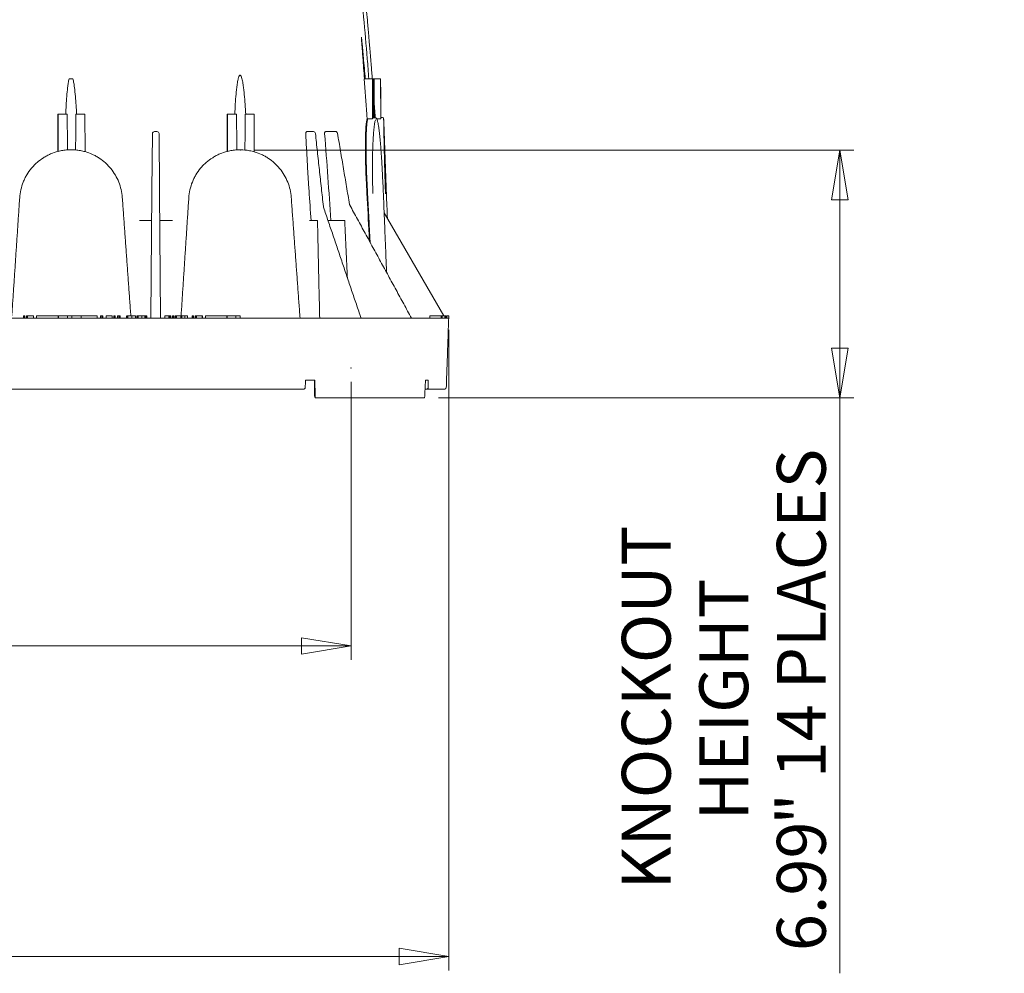
# Model space of a CAD drawing. Units: inches. Extents: x 0.2 to 15.6, y 0.7 to 10.9.
# Drawn here: x 5.2 to 8, y 0.9 to 3.5 of the extents above; entities that cross this region are included whole.
import ezdxf

# ---------------------------------------------------------------- set-up
doc = ezdxf.new("R2010")
doc.units = ezdxf.units.IN
doc.header["$MEASUREMENT"] = 0
doc.header["$PDSIZE"] = -1
doc.styles.add('SLDTEXTSTYLE0', font='TXT', dxfattribs={"width": 0.75})
doc.dimstyles.new('SLDDIMSTYLE0', dxfattribs={"dimtxt": 0.137795, "dimasz": 0.14, "dimexe": 0, "dimexo": 0.0625, "dimgap": 0.034449, "dimtad": 1, "dimtoh": 1, "dimlfac": 10, "dimrnd": 1e-09, "dimzin": 12, "dimdsep": 46, "dimtxsty": 'SLDTEXTSTYLE0', "dimblk1": 'CLOSED', "dimblk2": 'CLOSED', "dimsah": 1, "dimcen": 0.09, "dimadec": 0, "dimazin": 0, "dimtfac": 1, "dimtofl": 0, "dimtmove": 0, "dimatfit": 3, "dimldrblk": 'CLOSED', "dimfxl": 1, "dimtolj": 1, "dimtzin": 12, "dimarcsym": 0})

# ---------------------------------------------------------------- blocks, each defined once
blk = doc.blocks.new('_CLOSED')
at = {"color": 0, "linetype": 'ByBlock', "lineweight": -2}
for p, q in [((-1, 0.166667), (0, 0)), ((-1, 0.166667), (-1, -0.166667)), ((0, 0), (-1, -0.166667)), ((0, 0), (-1, 0))]:
    blk.add_line(p, q, dxfattribs=at)
blk = doc.blocks.new('*D2')
at = {"color": 7, "linetype": 'Continuous', "lineweight": 0}
for p, q in [((5.8672, 3.1708), (7.5571, 3.1708)), ((7.5177, 3.1708), (7.5177, 2.4723)), ((6.3868, 2.4723), (7.5571, 2.4723)), ((7.5177, 2.4723), (7.5177, 0.8501))]:
    blk.add_line(p, q, dxfattribs=at)
at = {"color": 7, "linetype": 'Continuous', "lineweight": 0, "xscale": 0.14, "yscale": 0.14}
for p, rotation in [((7.5177, 3.1708, 0.0004), 90), ((7.5177, 2.4723, 0.0004), 270)]:
    blk.add_blockref('_CLOSED', p, dxfattribs=dict(at, rotation=rotation))
at = {"color": 7, "linetype": 'Continuous', "lineweight": 0, "attachment_point": 1, "rotation": 90, "style": 'SLDTEXTSTYLE0'}
for s, insert, char_height in [('" 14 PLACES', (7.3401, 1.2689), 0.137795), ('KNOCKOUT ', (6.9031, 1.0863), 0.1378), ('HEIGHT ', (7.1216, 1.2816), 0.1378), ('6.99', (7.3401, 0.9126), 0.1378)]:
    blk.add_mtext(s, dxfattribs=dict(at, insert=insert, char_height=char_height))
blk = doc.blocks.new('*D3')
at = {"color": 7, "linetype": 'Continuous', "lineweight": 0}
for p, q in [((2.6337, 2.5173), (2.6337, 1.7335)), ((6.1402, 2.5173), (6.1402, 1.7335)), ((6.1402, 1.7729), (2.6337, 1.7729))]:
    blk.add_line(p, q, dxfattribs=at)
at = {"color": 7, "linetype": 'Continuous', "lineweight": 0, "xscale": 0.14, "yscale": 0.14, "rotation": 180}
blk.add_blockref('_CLOSED', (2.6337, 1.7729, 0.0004), dxfattribs=at)
at = {"color": 7, "linetype": 'Continuous', "lineweight": 0, "xscale": 0.14, "yscale": 0.14}
blk.add_blockref('_CLOSED', (6.1402, 1.7729, 0.0004), dxfattribs=at)
at = {"color": 7, "linetype": 'Continuous', "lineweight": 0, "attachment_point": 1, "style": 'SLDTEXTSTYLE0'}
for s, insert, char_height in [('BOTTOM OPENING', (3.5137, 2.169), 0.137795), ('35.07', (4.0613, 1.9505), 0.1378), ('"', (4.5194, 1.9505), 0.1378)]:
    blk.add_mtext(s, dxfattribs=dict(at, insert=insert, char_height=char_height))
blk = doc.blocks.new('*D4')
at = {"color": 7, "linetype": 'Continuous', "lineweight": 0}
for p, q in [((2.3782, 2.6639), (2.3782, 0.8581)), ((6.4153, 2.6639), (6.4153, 0.8581)), ((2.3782, 0.8974), (6.4153, 0.8974))]:
    blk.add_line(p, q, dxfattribs=at)
at = {"color": 7, "linetype": 'Continuous', "lineweight": 0, "xscale": 0.14, "yscale": 0.14, "rotation": 180}
blk.add_blockref('_CLOSED', (2.3782, 0.8974, 0.0004), dxfattribs=at)
at = {"color": 7, "linetype": 'Continuous', "lineweight": 0, "xscale": 0.14, "yscale": 0.14}
blk.add_blockref('_CLOSED', (6.4153, 0.8974, 0.0004), dxfattribs=at)
at = {"color": 7, "linetype": 'Continuous', "lineweight": 0, "attachment_point": 1, "style": 'SLDTEXTSTYLE0'}
for s, insert, char_height in [('MAXIMUM BOTTOM ', (3.457, 1.5121), 0.137795), ('DIMENSION', (3.836, 1.2936), 0.1378), ('"', (4.5259, 1.0751), 0.1378), ('40.37', (4.0678, 1.0751), 0.1378)]:
    blk.add_mtext(s, dxfattribs=dict(at, insert=insert, char_height=char_height))

msp = doc.modelspace()

# ---------------------------------------------------------------- linework, layer by layer
at = {"color": 7, "linetype": 'Continuous', "lineweight": 15}
for p, q in [((6.1766, 3.3723), (6.2001, 3.3723)), ((6.2001, 3.3723), (6.2006, 3.2587)), ((6.2001, 3.3723), (6.2017, 3.3723)), ((6.2017, 3.3723), (6.2033, 3.3723)), ((6.2033, 3.3723), (6.2049, 3.3723)), ((6.2049, 3.3723), (6.2054, 3.262)), ((6.2049, 3.3723), (6.2235, 3.3723)), ((6.2235, 3.3723), (6.224, 3.2594)), ((5.3138, 3.2723), (5.315, 3.2723)), ((5.3146, 3.1674), (5.315, 3.2723)), ((5.315, 3.2723), (5.34, 3.2723)), ((5.3649, 3.2723), (5.3899, 3.2723)), ((5.3904, 3.1666), (5.3899, 3.2723)), ((5.7905, 3.2723), (5.7922, 3.2723)), ((5.7918, 3.1674), (5.7922, 3.2723)), ((5.7922, 3.2723), (5.8172, 3.2723)), ((5.8421, 3.2723), (5.867, 3.2723)), ((5.8675, 3.1661), (5.867, 3.2723)), ((6.1873, 3.2588), (6.1853, 3.2588)), ((6.2006, 3.2587), (6.1873, 3.2588)), ((6.224, 3.2623), (6.224, 3.2594)), ((5.5865, 3.2233), (5.593, 3.2233)), ((6.0169, 3.2233), (6.0284, 3.2233)), ((6.0284, 3.2233), (6.0338, 3.2233)), ((6.0693, 3.2233), (6.0939, 3.2233)), ((6.0939, 3.2233), (6.0961, 3.2233)), ((5.5791, 3.0569), (5.5805, 3.2173)), ((5.599, 3.2173), (5.6004, 3.0569)), ((5.3138, 3.1673), (5.3137, 3.1672)), ((5.7907, 3.1672), (5.7905, 3.1671)), ((5.5759, 2.6973), (5.579, 3.053)), ((5.5791, 3.0569), (5.579, 3.053)), ((5.6004, 3.053), (5.6004, 3.0569)), ((5.6004, 3.053), (5.6035, 2.6973)), ((5.5783, 2.9723), (5.5553, 2.9723)), ((5.624, 2.9723), (5.6011, 2.9723)), ((6.0455, 2.9723), (6.0293, 2.9723)), ((6.1223, 2.9723), (6.0752, 2.9723)), ((6.2334, 2.9942), (6.4014, 2.7033)), ((4.904, 2.6973), (5.3156, 2.6973)), ((5.2169, 2.7033), (5.2169, 2.6973)), ((5.2178, 2.7033), (5.2169, 2.7033)), ((5.2178, 2.7033), (5.2178, 2.6973)), ((5.2203, 2.7033), (5.2178, 2.7033)), ((5.2203, 2.7033), (5.2203, 2.6973)), ((5.225, 2.7033), (5.225, 2.6973)), ((5.2258, 2.7033), (5.225, 2.7033)), ((5.2258, 2.7033), (5.2258, 2.6973)), ((5.2284, 2.7033), (5.2258, 2.7033)), ((5.2284, 2.7033), (5.2284, 2.6973)), ((5.2448, 2.7033), (5.2284, 2.7033)), ((5.2448, 2.7033), (5.2448, 2.6973)), ((5.2454, 2.7033), (5.2448, 2.7033)), ((5.2454, 2.7033), (5.2454, 2.6973)), ((5.2534, 2.7033), (5.2534, 2.6973)), ((5.2534, 2.7033), (5.315, 2.7033)), ((5.315, 2.7033), (5.315, 2.6973)), ((5.315, 2.7033), (5.3156, 2.7033)), ((5.3156, 2.7033), (5.3156, 2.6973)), ((5.3156, 2.7033), (5.3407, 2.7033)), ((5.3156, 2.6973), (5.3405, 2.6973)), ((5.3405, 2.6973), (5.353, 2.6973)), ((5.3407, 2.7033), (5.3528, 2.7033)), ((5.3528, 2.7033), (5.3794, 2.7033)), ((5.353, 2.6973), (5.3794, 2.6973)), ((5.3788, 2.7033), (5.4247, 2.7033)), ((5.3794, 2.7033), (5.3794, 2.6973)), ((5.3794, 2.6973), (5.791, 2.6973)), ((5.4247, 2.7033), (5.4247, 2.6973)), ((5.4339, 2.7033), (5.4339, 2.6973)), ((5.4378, 2.7033), (5.4339, 2.7033)), ((5.4378, 2.7033), (5.4378, 2.6973)), ((5.4386, 2.7033), (5.4378, 2.7033)), ((5.4386, 2.7033), (5.4386, 2.6973)), ((5.441, 2.7033), (5.4386, 2.7033)), ((5.441, 2.7033), (5.441, 2.6973)), ((5.4669, 2.7033), (5.45, 2.7033)), ((5.45, 2.7033), (5.45, 2.6973)), ((5.45, 2.7033), (5.45, 2.6973)), ((5.45, 2.7033), (5.45, 2.7033)), ((5.4669, 2.7033), (5.4669, 2.6973)), ((5.4712, 2.7033), (5.4712, 2.6973)), ((5.4734, 2.7033), (5.4734, 2.6973)), ((5.4754, 2.7033), (5.4754, 2.6973)), ((5.4815, 2.7033), (5.4815, 2.6973)), ((5.4854, 2.7033), (5.4815, 2.7033)), ((5.4854, 2.7033), (5.4854, 2.6973)), ((5.4866, 2.7033), (5.4854, 2.7033)), ((5.4866, 2.7033), (5.4866, 2.6973)), ((5.489, 2.7033), (5.4866, 2.7033)), ((5.489, 2.7033), (5.489, 2.6973)), ((5.5078, 2.7033), (5.5078, 2.6973)), ((5.5114, 2.7033), (5.5114, 2.6973)), ((5.5219, 2.7033), (5.5219, 2.6973)), ((5.5325, 2.7033), (5.5325, 2.6973)), ((5.5366, 2.7033), (5.5366, 2.6973)), ((5.539, 2.7033), (5.5366, 2.7033)), ((5.539, 2.7033), (5.539, 2.6973)), ((5.5405, 2.7033), (5.539, 2.7033)), ((5.5405, 2.7033), (5.5405, 2.6973)), ((5.5503, 2.7033), (5.5405, 2.7033)), ((5.5503, 2.7033), (5.5503, 2.6973)), ((5.5509, 2.7033), (5.5503, 2.7033)), ((5.5509, 2.7033), (5.5509, 2.6973)), ((5.5588, 2.7033), (5.5509, 2.7033)), ((5.5588, 2.7033), (5.5588, 2.6973)), ((5.5622, 2.7033), (5.5588, 2.7033)), ((5.5622, 2.7033), (5.5622, 2.6973)), ((5.5646, 2.7033), (5.5622, 2.7033)), ((5.5646, 2.7033), (5.5646, 2.6973)), ((5.615, 2.7033), (5.615, 2.6973)), ((5.6268, 2.7033), (5.615, 2.7033)), ((5.6268, 2.7033), (5.6268, 2.6973)), ((5.6271, 2.7033), (5.6268, 2.7033)), ((5.6271, 2.7033), (5.6271, 2.6973)), ((5.6296, 2.7033), (5.6271, 2.7033)), ((5.6296, 2.7033), (5.6296, 2.6973)), ((5.6323, 2.7033), (5.6296, 2.7033)), ((5.6323, 2.7033), (5.6323, 2.6973)), ((5.6367, 2.7033), (5.6367, 2.6973)), ((5.6388, 2.7033), (5.6388, 2.6973)), ((5.6408, 2.7033), (5.6408, 2.6973)), ((5.6444, 2.7033), (5.6444, 2.6973)), ((5.6445, 2.7033), (5.6444, 2.7033)), ((5.6445, 2.7033), (5.6445, 2.6973)), ((5.6461, 2.7033), (5.6445, 2.7033)), ((5.6461, 2.7033), (5.6461, 2.6973)), ((5.6482, 2.7033), (5.6461, 2.7033)), ((5.6482, 2.7033), (5.6482, 2.6973)), ((5.6601, 2.7033), (5.6482, 2.7033)), ((5.6601, 2.7033), (5.6601, 2.6973)), ((5.6635, 2.7033), (5.6635, 2.6973)), ((5.6714, 2.7033), (5.6714, 2.6973)), ((5.6925, 2.7033), (5.6925, 2.6973)), ((5.6938, 2.7033), (5.6925, 2.7033)), ((5.6938, 2.7033), (5.6938, 2.6973)), ((5.6963, 2.7033), (5.6938, 2.7033)), ((5.6963, 2.7033), (5.6963, 2.6973)), ((5.7006, 2.7033), (5.7006, 2.6973)), ((5.7019, 2.7033), (5.7006, 2.7033)), ((5.7019, 2.7033), (5.7019, 2.6973)), ((5.7044, 2.7033), (5.7019, 2.7033)), ((5.7044, 2.7033), (5.7044, 2.6973)), ((5.7208, 2.7033), (5.7044, 2.7033)), ((5.7208, 2.7033), (5.7208, 2.6973)), ((5.7214, 2.7033), (5.7208, 2.7033)), ((5.7214, 2.7033), (5.7214, 2.6973)), ((5.7297, 2.7033), (5.7297, 2.6973)), ((5.7297, 2.7033), (5.7902, 2.7033)), ((5.7902, 2.7033), (5.7902, 2.6973)), ((5.7902, 2.7033), (5.791, 2.7033)), ((5.791, 2.7033), (5.791, 2.6973)), ((5.791, 2.7033), (5.8157, 2.7033)), ((5.791, 2.6973), (5.8155, 2.6973)), ((5.8155, 2.6973), (5.828, 2.6973)), ((5.8157, 2.7033), (5.8278, 2.7033)), ((5.828, 2.6973), (5.9367, 2.6973)), ((6.3797, 2.6973), (5.9367, 2.6973)), ((6.3622, 2.7033), (6.3943, 2.7033)), ((6.3945, 2.6973), (6.3797, 2.6973)), ((6.3943, 2.7033), (6.3951, 2.7033)), ((6.3945, 2.6973), (6.3953, 2.6973)), ((6.3951, 2.7033), (6.3968, 2.7033)), ((6.3968, 2.6973), (6.3953, 2.6973)), ((6.3968, 2.7033), (6.3968, 2.6973)), ((6.4153, 2.6973), (6.3968, 2.6973)), ((6.4044, 2.7033), (6.4044, 2.6973)), ((6.4046, 2.7033), (6.4046, 2.6973)), ((6.4047, 2.7033), (6.4047, 2.6973)), ((6.4049, 2.7033), (6.4049, 2.6973)), ((6.4051, 2.7033), (6.4051, 2.6973)), ((6.4057, 2.7033), (6.4051, 2.7033)), ((6.4057, 2.7033), (6.4057, 2.6973)), ((6.4057, 2.7033), (6.4057, 2.6973)), ((6.4057, 2.7033), (6.4057, 2.7033)), ((6.4076, 2.7033), (6.4057, 2.7033)), ((6.4076, 2.7033), (6.4076, 2.6973)), ((6.4077, 2.7033), (6.4076, 2.7033)), ((6.4077, 2.7033), (6.4077, 2.6973)), ((6.4088, 2.7033), (6.4088, 2.6973)), ((6.409, 2.7033), (6.409, 2.6973)), ((6.4096, 2.7033), (6.4096, 2.6973)), ((6.4102, 2.7033), (6.4102, 2.6973)), ((6.4104, 2.7033), (6.4104, 2.6973)), ((6.4104, 2.7033), (6.4104, 2.6973)), ((6.4109, 2.7033), (6.4153, 2.7033)), ((6.4153, 2.7033), (6.4153, 2.6973)), ((6.4153, 2.6973), (6.4153, 2.6973)), ((6.4153, 2.6973), (6.4153, 2.6973)), ((6.0376, 2.5223), (6.0118, 2.5223)), ((6.3579, 2.5223), (6.3498, 2.5223)), ((5.9358, 2.4973), (2.8576, 2.4973)), ((6.007, 2.4973), (5.9358, 2.4973)), ((6.3474, 2.4723), (6.0394, 2.4723)), ((6.3542, 2.4973), (6.3486, 2.4973)), ((6.3689, 2.4973), (6.3542, 2.4973)), ((6.4045, 2.4973), (6.3689, 2.4973))]:
    msp.add_line(p, q, dxfattribs=at)
at = {"color": 7, "linetype": 'Continuous', "lineweight": 15, "flags": 128}
msp.add_lwpolyline([(6.2235, 3.3723), (6.2235, 3.3723)], dxfattribs=at)
at = {"color": 7, "linetype": 'Continuous', "lineweight": 15}
for centre, radius, start, end in [((6.229, 3.2595), 0.003, 0.8181, 90.6459), ((5.5865, 3.2173), 0.006, 90, 179.5), ((5.593, 3.2173), 0.006, 0.5, 90), ((6.0338, 3.2173), 0.006, 6.1802, 90), ((6.0961, 3.2173), 0.006, 9.5744, 90), ((6.4045, 2.5013), 0.004, 270, 358)]:
    msp.add_arc(centre, radius, start, end, dxfattribs=at)
msp.add_ellipse((6.2041, 3.0272), major_axis=(-0.001, 0.2349), ratio=0.064375, start_param=0.055, end_param=0.169788, dxfattribs=at)
for points, knots in [([(6.1903, 3.3723), (6.1888, 3.3909), (6.1811, 3.4881), (6.1644, 3.6638), (6.1359, 3.9452), (6.113, 4.1479), (6.099, 4.2723)], [0, 0, 0, 0, 0.061945, 0.323542, 0.585164, 1, 1, 1, 1]), ([(6.1902, 3.4894), (6.1891, 3.5029), (6.1861, 3.5375), (6.181, 3.5951), (6.1747, 3.664), (6.1678, 3.7359), (6.1606, 3.8105), (6.1528, 3.8875), (6.1444, 3.969), (6.1353, 4.0549), (6.1261, 4.1398), (6.12, 4.1961), (6.1172, 4.2223)], [0, 0, 0, 0, 0.054994, 0.141694, 0.235601, 0.336723, 0.435763, 0.540882, 0.652082, 0.769362, 0.892718, 1, 1, 1, 1]), ([(6.178, 3.3723), (6.1772, 3.3822), (6.1764, 3.3922), (6.1749, 3.4122), (6.1741, 3.4222), (6.173, 3.4371), (6.1726, 3.4421), (6.1718, 3.452), (6.1715, 3.457), (6.1709, 3.4644), (6.1707, 3.4668), (6.1704, 3.4718), (6.1702, 3.4742), (6.1699, 3.4779), (6.1699, 3.4791), (6.1697, 3.4815), (6.1696, 3.4827), (6.1695, 3.4845), (6.1695, 3.485), (6.1694, 3.4862), (6.1694, 3.4867), (6.1693, 3.4878), (6.1693, 3.4883), (6.1693, 3.489), (6.1693, 3.4892), (6.1693, 3.4894), (6.1693, 3.4895), (6.1694, 3.4894), (6.1694, 3.4892), (6.1695, 3.4889), (6.1695, 3.4887), (6.1696, 3.4879), (6.1697, 3.4874), (6.1699, 3.4857), (6.17, 3.4846), (6.1703, 3.4822), (6.1704, 3.481), (6.1706, 3.4786), (6.1707, 3.4774), (6.1711, 3.4738), (6.1713, 3.4713), (6.1718, 3.4664), (6.172, 3.464), (6.1727, 3.4566), (6.1732, 3.4517), (6.1741, 3.4418), (6.1745, 3.4368), (6.1758, 3.4219), (6.1767, 3.412), (6.1784, 3.3921), (6.1792, 3.3822), (6.1801, 3.3723)], [0, 0, 0, 0, 0.125, 0.125, 0.25, 0.25, 0.3125, 0.3125, 0.375, 0.375, 0.40625, 0.40625, 0.4375, 0.4375, 0.453125, 0.453125, 0.46875, 0.46875, 0.476563, 0.476563, 0.484375, 0.484375, 0.492188, 0.492188, 0.496094, 0.496094, 0.5, 0.5, 0.503906, 0.503906, 0.507813, 0.507813, 0.515625, 0.515625, 0.53125, 0.53125, 0.546875, 0.546875, 0.5625, 0.5625, 0.59375, 0.59375, 0.625, 0.625, 0.6875, 0.6875, 0.75, 0.75, 0.875, 0.875, 1, 1, 1, 1]), ([(6.1902, 3.4894), (6.1902, 3.4894), (6.1902, 3.4895), (6.1903, 3.4892), (6.1903, 3.4886), (6.1904, 3.4875), (6.1906, 3.4856), (6.1908, 3.4827), (6.1913, 3.4765), (6.1921, 3.4673), (6.1934, 3.4519), (6.195, 3.4326), (6.1968, 3.411), (6.1985, 3.3908), (6.1995, 3.3785), (6.2, 3.3723)], [0, 0, 0, 0, 0.002628, 0.0078, 0.014377, 0.027382, 0.040881, 0.06709, 0.106062, 0.203115, 0.300576, 0.494794, 0.689238, 0.844606, 1, 1, 1, 1]), ([(5.3359, 3.2723), (5.3363, 3.2806), (5.3367, 3.289), (5.3377, 3.3057), (5.3383, 3.3141), (5.3396, 3.3308), (5.3404, 3.3392), (5.3419, 3.3516), (5.3425, 3.3558), (5.3435, 3.362), (5.3438, 3.3641), (5.3446, 3.3682), (5.3451, 3.3702), (5.3456, 3.3723)], [0, 0, 0, 0, 0.25, 0.25, 0.5, 0.5, 0.75, 0.75, 0.875, 0.875, 0.9375, 0.9375, 1, 1, 1, 1]), ([(5.3666, 3.2723), (5.3662, 3.2806), (5.3657, 3.289), (5.3646, 3.3057), (5.364, 3.314), (5.3625, 3.3307), (5.3617, 3.3391), (5.3601, 3.3515), (5.3595, 3.3557), (5.3584, 3.3619), (5.358, 3.364), (5.3572, 3.3681), (5.3568, 3.3702), (5.3562, 3.3723)], [0, 0, 0, 0, 0.25, 0.25, 0.5, 0.5, 0.75, 0.75, 0.875, 0.875, 0.9375, 0.9375, 1, 1, 1, 1]), ([(5.8125, 3.2723), (5.8129, 3.2817), (5.8134, 3.2911), (5.8145, 3.31), (5.8152, 3.3194), (5.8164, 3.3335), (5.8169, 3.3382), (5.8179, 3.3476), (5.8185, 3.3523), (5.8195, 3.3593), (5.8199, 3.3616), (5.8207, 3.3662), (5.8211, 3.3685), (5.822, 3.372), (5.8222, 3.3731), (5.8229, 3.3754), (5.8232, 3.3765), (5.8239, 3.3782), (5.8241, 3.3787), (5.8246, 3.3798), (5.8249, 3.3803), (5.8254, 3.381), (5.8256, 3.3813), (5.826, 3.3817), (5.8262, 3.3819), (5.8267, 3.3822), (5.827, 3.3823), (5.8276, 3.3823), (5.8279, 3.3822), (5.8286, 3.3817), (5.829, 3.3812), (5.8297, 3.3803), (5.83, 3.3797), (5.8307, 3.3782), (5.8312, 3.3771), (5.8323, 3.3738), (5.8328, 3.3715), (5.8339, 3.367), (5.8343, 3.3647), (5.8352, 3.3601), (5.8355, 3.3578), (5.8366, 3.3509), (5.8372, 3.3463), (5.8383, 3.3371), (5.8388, 3.3325), (5.8401, 3.3186), (5.8409, 3.3093), (5.8422, 3.2908), (5.8427, 3.2815), (5.8432, 3.2723)], [0, 0, 0, 0, 0.125, 0.125, 0.25, 0.25, 0.3125, 0.3125, 0.375, 0.375, 0.40625, 0.40625, 0.4375, 0.4375, 0.453125, 0.453125, 0.46875, 0.46875, 0.476562, 0.476562, 0.484375, 0.484375, 0.488281, 0.488281, 0.492187, 0.492187, 0.496094, 0.496094, 0.5, 0.5, 0.507812, 0.507812, 0.515625, 0.515625, 0.53125, 0.53125, 0.5625, 0.5625, 0.59375, 0.59375, 0.625, 0.625, 0.6875, 0.6875, 0.75, 0.75, 0.875, 0.875, 1, 1, 1, 1]), ([(6.2017, 3.3723), (6.2018, 3.3598), (6.2018, 3.3474), (6.2019, 3.3349), (6.202, 3.3105), (6.2021, 3.2861), (6.2023, 3.2617)], [0, 0, 0, 0, 0.00948362, 0.00948362, 0.00948362, 0.02808731, 0.02808731, 0.02808731, 0.02808731]), ([(6.2033, 3.3723), (6.2033, 3.3598), (6.2035, 3.3231), (6.2036, 3.2863), (6.2037, 3.262)], [0, 0, 0, 0, 0.338747, 1, 1, 1, 1]), ([(6.2235, 3.3723), (6.2235, 3.3598), (6.2236, 3.3474), (6.2236, 3.3349), (6.2237, 3.3107), (6.2238, 3.2865), (6.224, 3.2623)], [0, 0, 0, 0, 0.00948362, 0.00948362, 0.00948362, 0.02793795, 0.02793795, 0.02793795, 0.02793795]), ([(5.3412, 3.1717), (5.3412, 3.1717), (5.3412, 3.1717), (5.3412, 3.1717), (5.341, 3.1839), (5.3409, 3.1961), (5.3407, 3.2082), (5.3405, 3.2296), (5.3402, 3.2509), (5.34, 3.2723)], [-0.00000571, -0.00000571, -0.00000571, -0.00000571, 0, 0, 0, 0.00926181, 0.00926181, 0.00926181, 0.02553075, 0.02553075, 0.02553075, 0.02553075]), ([(5.3637, 3.1715), (5.3637, 3.1715), (5.3637, 3.1715), (5.3637, 3.1715), (5.3639, 3.1836), (5.364, 3.1958), (5.3642, 3.2079), (5.3644, 3.2294), (5.3647, 3.2508), (5.3649, 3.2723)], [-0.0000048, -0.0000048, -0.0000048, -0.0000048, 0, 0, 0, 0.00926124, 0.00926124, 0.00926124, 0.02559575, 0.02559575, 0.02559575, 0.02559575]), ([(5.8184, 3.1715), (5.8184, 3.1716), (5.8184, 3.1716), (5.8184, 3.1716), (5.8182, 3.1837), (5.8181, 3.1959), (5.8179, 3.208), (5.8177, 3.2294), (5.8174, 3.2508), (5.8172, 3.2723)], [-0.00000562, -0.00000562, -0.00000562, -0.00000562, 0, 0, 0, 0.00926141, 0.00926141, 0.00926141, 0.02557611, 0.02557611, 0.02557611, 0.02557611]), ([(5.8409, 3.1712), (5.8409, 3.1712), (5.8409, 3.1712), (5.8409, 3.1712), (5.8411, 3.1833), (5.8412, 3.1955), (5.8414, 3.2076), (5.8416, 3.2292), (5.8419, 3.2507), (5.8421, 3.2723)], [-0.0000043, -0.0000043, -0.0000043, -0.0000043, 0, 0, 0, 0.00926057, 0.00926057, 0.00926057, 0.02567358, 0.02567358, 0.02567358, 0.02567358]), ([(6.1853, 3.2588), (6.185, 3.2578), (6.1846, 3.2564), (6.184, 3.2533), (6.1837, 3.2514), (6.1828, 3.2452), (6.1823, 3.2401), (6.1818, 3.2325), (6.1817, 3.231), (6.1815, 3.2277), (6.1814, 3.226), (6.1812, 3.2207), (6.1811, 3.217), (6.1807, 3.2053), (6.1806, 3.1967), (6.1805, 3.1849), (6.1805, 3.1825), (6.1805, 3.1776), (6.1805, 3.1751), (6.1805, 3.1675), (6.1806, 3.1623), (6.1808, 3.1463), (6.181, 3.1352), (6.1815, 3.1205), (6.1816, 3.1176), (6.1818, 3.1116), (6.1819, 3.1086), (6.1822, 3.0994), (6.1825, 3.0933), (6.1833, 3.0747), (6.1839, 3.062), (6.1847, 3.0492)], [0, 0, 0, 0, 0.0625, 0.0625, 0.125, 0.125, 0.25, 0.25, 0.28125, 0.28125, 0.3125, 0.3125, 0.375, 0.375, 0.5, 0.5, 0.53125, 0.53125, 0.5625, 0.5625, 0.625, 0.625, 0.75, 0.75, 0.78125, 0.78125, 0.8125, 0.8125, 0.875, 0.875, 1, 1, 1, 1]), ([(6.1867, 3.0492), (6.1859, 3.062), (6.1853, 3.0746), (6.1842, 3.0993), (6.1838, 3.1114), (6.1833, 3.1262), (6.1832, 3.1291), (6.1831, 3.1349), (6.183, 3.1377), (6.1828, 3.1461), (6.1827, 3.1516), (6.1825, 3.1676), (6.1825, 3.1776), (6.1825, 3.1895), (6.1825, 3.1918), (6.1826, 3.1963), (6.1826, 3.1986), (6.1827, 3.2051), (6.1828, 3.2092), (6.1832, 3.2209), (6.1835, 3.2279), (6.184, 3.2355), (6.1841, 3.237), (6.1844, 3.2398), (6.1845, 3.2411), (6.1849, 3.245), (6.1851, 3.2473), (6.186, 3.2535), (6.1866, 3.2567), (6.1873, 3.2588)], [0, 0, 0, 0, 0.125, 0.125, 0.25, 0.25, 0.28125, 0.28125, 0.3125, 0.3125, 0.375, 0.375, 0.5, 0.5, 0.53125, 0.53125, 0.5625, 0.5625, 0.625, 0.625, 0.75, 0.75, 0.78125, 0.78125, 0.8125, 0.8125, 0.875, 0.875, 1, 1, 1, 1]), ([(6.209, 3.2564), (6.2087, 3.2556), (6.208, 3.2538), (6.2069, 3.2491), (6.2058, 3.2426), (6.2048, 3.2345), (6.2039, 3.225), (6.2031, 3.2141), (6.2023, 3.2019), (6.2017, 3.1883), (6.2012, 3.1738), (6.2008, 3.1583), (6.2005, 3.1416), (6.2004, 3.1242), (6.2005, 3.1062), (6.2007, 3.0877), (6.201, 3.0686), (6.2014, 3.0555), (6.2015, 3.049)], [0, 0, 0, 0, 0.048842, 0.111459, 0.175882, 0.240305, 0.302743, 0.36518, 0.42942, 0.49366, 0.556049, 0.618438, 0.682638, 0.746837, 0.809221, 0.871604, 0.935802, 1, 1, 1, 1]), ([(6.2124, 3.2589), (6.2123, 3.2592), (6.2119, 3.2601), (6.2109, 3.261), (6.2094, 3.2621), (6.2084, 3.2619), (6.2082, 3.2619)], [0, 0, 0, 0, 0.1941033, 0.5748725, 0.8882558, 1, 1, 1, 1]), ([(6.2312, 3.0471), (6.2308, 3.0572), (6.2299, 3.0776), (6.2286, 3.1035), (6.2275, 3.125), (6.2264, 3.1423), (6.2253, 3.159), (6.2242, 3.1748), (6.2231, 3.1893), (6.2219, 3.2027), (6.2206, 3.215), (6.2194, 3.2259), (6.2181, 3.2353), (6.2169, 3.2432), (6.2156, 3.2497), (6.2143, 3.2544), (6.2134, 3.257), (6.2129, 3.2576), (6.2128, 3.2576)], [0, 0, 0, 0, 0.0956697, 0.1930438, 0.2536957, 0.3143476, 0.3767662, 0.4391848, 0.4998798, 0.5605749, 0.6230356, 0.6854964, 0.7461846, 0.8068728, 0.8693227, 0.9317726, 0.9923707, 1, 1, 1, 1]), ([(6.232, 3.2594), (6.232, 3.2595), (6.232, 3.2596), (6.232, 3.2579), (6.2321, 3.2546), (6.2321, 3.2496), (6.2322, 3.243), (6.2324, 3.2349), (6.2325, 3.2254), (6.2327, 3.2145), (6.233, 3.2021), (6.2332, 3.1885), (6.2336, 3.1739), (6.2339, 3.1582), (6.2344, 3.1414), (6.2348, 3.1239), (6.2353, 3.1058), (6.2359, 3.0872), (6.2365, 3.0679), (6.237, 3.0548), (6.2372, 3.0481)], [0, 0, 0, 0, 0.030782, 0.088755, 0.144892, 0.201422, 0.25856, 0.31653, 0.372468, 0.429204, 0.486345, 0.544319, 0.600271, 0.656612, 0.714179, 0.77217, 0.828118, 0.884454, 0.942015, 1, 1, 1, 1]), ([(6.0124, 3.2173), (6.0124, 3.2179), (6.0124, 3.2185), (6.0126, 3.2196), (6.0128, 3.2201), (6.0134, 3.2216), (6.0141, 3.2224), (6.015, 3.2228)], [0, 0, 0, 0, 0.25, 0.25, 0.5, 0.5, 1, 1, 1, 1]), ([(6.0655, 3.2173), (6.0655, 3.2177), (6.0655, 3.2181), (6.0655, 3.2189), (6.0656, 3.2193), (6.0658, 3.2204), (6.0661, 3.221), (6.0666, 3.2219), (6.0669, 3.2221), (6.0673, 3.2225), (6.0675, 3.2227), (6.0682, 3.2231), (6.0688, 3.2233), (6.0693, 3.2233)], [0, 0, 0, 0, 0.125, 0.125, 0.25, 0.25, 0.5, 0.5, 0.625, 0.625, 0.75, 0.75, 1, 1, 1, 1]), ([(6.0216, 3.0571), (6.0207, 3.0704), (6.0199, 3.0837), (6.0182, 3.1104), (6.0174, 3.1238), (6.0152, 3.1638), (6.0138, 3.1906), (6.0124, 3.2173)], [0, 0, 0, 0, 0.25, 0.25, 0.5, 0.5, 1, 1, 1, 1]), ([(6.083, 2.9723), (6.0804, 3.0131), (6.0777, 3.054), (6.0719, 3.1357), (6.0688, 3.1765), (6.0655, 3.2173)], [0, 0, 0, 0, 0.5, 0.5, 1, 1, 1, 1]), ([(5.2062, 3.0367), (5.2067, 3.0444), (5.2078, 3.0518), (5.2112, 3.0665), (5.2134, 3.0737), (5.2169, 3.0825), (5.2176, 3.0843), (5.2192, 3.0878), (5.22, 3.0895), (5.2225, 3.0946), (5.2243, 3.0979), (5.2301, 3.1076), (5.2344, 3.1138), (5.2417, 3.1225), (5.2442, 3.1254), (5.2495, 3.1308), (5.2522, 3.1334), (5.2607, 3.1409), (5.2667, 3.1454), (5.2763, 3.1515), (5.2796, 3.1534), (5.2863, 3.157), (5.2897, 3.1586), (5.3001, 3.1631), (5.3072, 3.1656), (5.3145, 3.1675)], [0, 0, 0, 0, 0.125, 0.125, 0.25, 0.25, 0.28125, 0.28125, 0.3125, 0.3125, 0.375, 0.375, 0.5, 0.5, 0.5625, 0.5625, 0.625, 0.625, 0.75, 0.75, 0.8125, 0.8125, 0.875, 0.875, 1, 1, 1, 1]), ([(5.3412, 3.1717), (5.3367, 3.1714), (5.3322, 3.1709), (5.3233, 3.1695), (5.3189, 3.1686), (5.3146, 3.1674)], [0, 0, 0, 0, 0.5, 0.5, 1, 1, 1, 1]), ([(5.3904, 3.1666), (5.386, 3.1678), (5.3816, 3.1688), (5.3727, 3.1705), (5.3682, 3.1711), (5.3637, 3.1715)], [0, 0, 0, 0, 0.5, 0.5, 1, 1, 1, 1]), ([(5.3904, 3.1666), (5.3975, 3.1646), (5.4043, 3.162), (5.4144, 3.1574), (5.4177, 3.1558), (5.4226, 3.1531), (5.4242, 3.1521), (5.4274, 3.1502), (5.4289, 3.1492), (5.4366, 3.1442), (5.4424, 3.1397), (5.4506, 3.1323), (5.4533, 3.1297), (5.4584, 3.1244), (5.4608, 3.1216), (5.4679, 3.1129), (5.4721, 3.1069), (5.4795, 3.0942), (5.4827, 3.0876), (5.4882, 3.0738), (5.4904, 3.0667), (5.4937, 3.0523), (5.4948, 3.045), (5.4954, 3.0376)], [0, 0, 0, 0, 0.125, 0.125, 0.1875, 0.1875, 0.21875, 0.21875, 0.25, 0.25, 0.375, 0.375, 0.4375, 0.4375, 0.5, 0.5, 0.625, 0.625, 0.75, 0.75, 0.875, 0.875, 1, 1, 1, 1]), ([(5.6828, 3.0365), (5.6833, 3.0442), (5.6844, 3.0517), (5.6878, 3.0664), (5.69, 3.0737), (5.6935, 3.0825), (5.6943, 3.0843), (5.6958, 3.0878), (5.6966, 3.0895), (5.6992, 3.0946), (5.701, 3.098), (5.7068, 3.1077), (5.7111, 3.1139), (5.7184, 3.1226), (5.721, 3.1255), (5.7263, 3.131), (5.7291, 3.1336), (5.7376, 3.141), (5.7437, 3.1455), (5.7517, 3.1506), (5.7533, 3.1516), (5.7566, 3.1535), (5.7583, 3.1544), (5.7634, 3.1571), (5.7668, 3.1587), (5.7773, 3.1632), (5.7844, 3.1656), (5.7918, 3.1674)], [0, 0, 0, 0, 0.125, 0.125, 0.25, 0.25, 0.28125, 0.28125, 0.3125, 0.3125, 0.375, 0.375, 0.5, 0.5, 0.5625, 0.5625, 0.625, 0.625, 0.75, 0.75, 0.78125, 0.78125, 0.8125, 0.8125, 0.875, 0.875, 1, 1, 1, 1]), ([(5.8184, 3.1715), (5.8139, 3.1713), (5.8094, 3.1708), (5.8006, 3.1694), (5.7962, 3.1685), (5.7918, 3.1674)], [0, 0, 0, 0, 0.5, 0.5, 1, 1, 1, 1]), ([(5.8675, 3.1661), (5.8632, 3.1674), (5.8588, 3.1684), (5.8499, 3.1701), (5.8454, 3.1707), (5.8409, 3.1712)], [0, 0, 0, 0, 0.5, 0.5, 1, 1, 1, 1]), ([(5.8675, 3.1661), (5.8745, 3.1641), (5.8813, 3.1615), (5.8913, 3.1569), (5.8946, 3.1553), (5.8994, 3.1526), (5.901, 3.1516), (5.9041, 3.1497), (5.9057, 3.1487), (5.9133, 3.1437), (5.919, 3.1392), (5.9271, 3.1318), (5.9298, 3.1293), (5.9348, 3.1239), (5.9372, 3.1212), (5.9442, 3.1126), (5.9483, 3.1066), (5.9557, 3.094), (5.9589, 3.0874), (5.9644, 3.0737), (5.9666, 3.0667), (5.9698, 3.0524), (5.9709, 3.0452), (5.9715, 3.0378)], [0, 0, 0, 0, 0.125, 0.125, 0.1875, 0.1875, 0.21875, 0.21875, 0.25, 0.25, 0.375, 0.375, 0.4375, 0.4375, 0.5, 0.5, 0.625, 0.625, 0.75, 0.75, 0.875, 0.875, 1, 1, 1, 1]), ([(6.1847, 3.0492), (6.1869, 3.0104), (6.1894, 2.9655), (6.1916, 2.9206), (6.1919, 2.9145)], [0, 0, 0, 0, 0.864689, 1, 1, 1, 1]), ([(6.0626, 3.0097), (6.0625, 3.0099), (6.0622, 3.0106), (6.0621, 3.0116), (6.062, 3.0123)], [0, 0, 0, 0, 0.249196, 1, 1, 1, 1]), ([(6.1365, 3.016), (6.1364, 3.0161), (6.1361, 3.0168), (6.1359, 3.0175), (6.1358, 3.018)], [0, 0, 0, 0, 0.250523, 1, 1, 1, 1]), ([(5.5437, 2.9723), (5.5439, 2.9723), (5.5443, 2.9723), (5.5456, 2.9723), (5.5465, 2.9723), (5.5481, 2.9723), (5.5487, 2.9723), (5.5499, 2.9723), (5.5505, 2.9723), (5.5525, 2.9723), (5.5539, 2.9723), (5.5553, 2.9723)], [0, 0, 0, 0, 0.25, 0.25, 0.5, 0.5, 0.625, 0.625, 0.75, 0.75, 1, 1, 1, 1]), ([(5.624, 2.9723), (5.6255, 2.9723), (5.6269, 2.9723), (5.6297, 2.9723), (5.631, 2.9723), (5.6327, 2.9723), (5.6333, 2.9723), (5.6342, 2.9723), (5.6347, 2.9723), (5.6359, 2.9723), (5.6365, 2.9723), (5.6369, 2.9723)], [0, 0, 0, 0, 0.25, 0.25, 0.5, 0.5, 0.625, 0.625, 0.75, 0.75, 1, 1, 1, 1]), ([(6.0227, 2.9723), (6.0228, 2.9723), (6.0231, 2.9723), (6.0238, 2.9723), (6.0242, 2.9723), (6.0254, 2.9723), (6.026, 2.9723), (6.0275, 2.9723), (6.0284, 2.9723), (6.0293, 2.9723)], [0, 0, 0, 0, 0.25, 0.25, 0.5, 0.5, 0.75, 0.75, 1, 1, 1, 1]), ([(5.4734, 2.7033), (5.4733, 2.7033), (5.4731, 2.7033), (5.4729, 2.7033), (5.4727, 2.7033), (5.4723, 2.7033), (5.4721, 2.7033), (5.4717, 2.7033), (5.4715, 2.7033), (5.4714, 2.7033), (5.4713, 2.7033), (5.4712, 2.7033), (5.4712, 2.7033), (5.4712, 2.7033)], [0, 0, 0, 0, 0.125, 0.125, 0.25, 0.25, 0.5, 0.5, 0.75, 0.75, 0.875, 0.875, 1, 1, 1, 1]), ([(5.4754, 2.7033), (5.4754, 2.7033), (5.4754, 2.7033), (5.4753, 2.7033), (5.4751, 2.7033), (5.4749, 2.7033), (5.4745, 2.7033), (5.4742, 2.7033), (5.4738, 2.7033), (5.4735, 2.7033), (5.4734, 2.7033)], [0, 0, 0, 0, 0.12676, 0.249288, 0.372195, 0.501015, 0.628435, 0.750419, 0.873516, 1, 1, 1, 1]), ([(5.5114, 2.7033), (5.5111, 2.7033), (5.5106, 2.7033), (5.5099, 2.7033), (5.5093, 2.7033), (5.5088, 2.7033), (5.5084, 2.7033), (5.5081, 2.7033), (5.5079, 2.7033), (5.5078, 2.7033), (5.5078, 2.7033)], [0, 0, 0, 0, 0.1246485, 0.2472828, 0.3688489, 0.4903693, 0.6133564, 0.7388377, 0.8672684, 1, 1, 1, 1]), ([(5.5219, 2.7033), (5.5214, 2.7033), (5.5209, 2.7033), (5.52, 2.7033), (5.5195, 2.7033), (5.518, 2.7033), (5.5171, 2.7033), (5.5153, 2.7033), (5.5144, 2.7033), (5.5132, 2.7033), (5.5128, 2.7033), (5.5121, 2.7033), (5.5117, 2.7033), (5.5114, 2.7033)], [0, 0, 0, 0, 0.125, 0.125, 0.25, 0.25, 0.5, 0.5, 0.75, 0.75, 0.875, 0.875, 1, 1, 1, 1]), ([(5.5325, 2.7033), (5.5322, 2.7033), (5.5319, 2.7033), (5.5312, 2.7033), (5.5308, 2.7033), (5.5296, 2.7033), (5.5288, 2.7033), (5.5269, 2.7033), (5.526, 2.7033), (5.5245, 2.7033), (5.524, 2.7033), (5.5229, 2.7033), (5.5224, 2.7033), (5.5219, 2.7033)], [0, 0, 0, 0, 0.125, 0.125, 0.25, 0.25, 0.5, 0.5, 0.75, 0.75, 0.875, 0.875, 1, 1, 1, 1]), ([(5.6388, 2.7033), (5.6387, 2.7033), (5.6386, 2.7033), (5.6383, 2.7033), (5.6382, 2.7033), (5.6378, 2.7033), (5.6375, 2.7033), (5.6371, 2.7033), (5.637, 2.7033), (5.6368, 2.7033), (5.6367, 2.7033), (5.6367, 2.7033), (5.6367, 2.7033), (5.6367, 2.7033)], [0, 0, 0, 0, 0.125, 0.125, 0.25, 0.25, 0.5, 0.5, 0.75, 0.75, 0.875, 0.875, 1, 1, 1, 1]), ([(5.6408, 2.7033), (5.6408, 2.7033), (5.6408, 2.7033), (5.6407, 2.7033), (5.6405, 2.7033), (5.6403, 2.7033), (5.64, 2.7033), (5.6396, 2.7033), (5.6393, 2.7033), (5.639, 2.7033), (5.6388, 2.7033)], [0, 0, 0, 0, 0.12676, 0.249288, 0.372195, 0.501015, 0.628435, 0.750419, 0.873516, 1, 1, 1, 1]), ([(5.6714, 2.7033), (5.6711, 2.7033), (5.6707, 2.7033), (5.6699, 2.7033), (5.6692, 2.7033), (5.6686, 2.7033), (5.6679, 2.7033), (5.6673, 2.7033), (5.6667, 2.7033), (5.6662, 2.7033), (5.6657, 2.7033), (5.6652, 2.7033), (5.6648, 2.7033), (5.6644, 2.7033), (5.6641, 2.7033), (5.6638, 2.7033), (5.6636, 2.7033), (5.6635, 2.7033), (5.6635, 2.7033)], [0, 0, 0, 0, 0.067248, 0.13194, 0.194934, 0.256449, 0.317679, 0.378642, 0.439941, 0.501953, 0.563978, 0.625261, 0.685662, 0.746374, 0.807749, 0.87027, 0.934209, 1, 1, 1, 1]), ([(5.6796, 2.7033), (5.6796, 2.7033), (5.6796, 2.7033), (5.6796, 2.7033), (5.6796, 2.7033), (5.6795, 2.7033), (5.6794, 2.7033), (5.679, 2.7033), (5.6788, 2.7033), (5.6782, 2.7033), (5.6779, 2.7033), (5.6771, 2.7033), (5.6767, 2.7033), (5.6758, 2.7033), (5.6753, 2.7033), (5.6742, 2.7033), (5.6737, 2.7033), (5.6726, 2.7033), (5.672, 2.7033), (5.6714, 2.7033)], [0, 0, 0, 0, 0.0625, 0.0625, 0.125, 0.125, 0.25, 0.25, 0.375, 0.375, 0.5, 0.5, 0.625, 0.625, 0.75, 0.75, 0.875, 0.875, 1, 1, 1, 1]), ([(6.4044, 2.7033), (6.4044, 2.7033), (6.4044, 2.7033), (6.4041, 2.7033), (6.4038, 2.7033), (6.4033, 2.7033), (6.4028, 2.7033), (6.4021, 2.7033), (6.4013, 2.7033), (6.4004, 2.7033), (6.3995, 2.7033), (6.3985, 2.7033), (6.3975, 2.7033), (6.3969, 2.7033), (6.3965, 2.7033)], [0, 0, 0, 0, 0.084353, 0.166705, 0.249175, 0.332542, 0.415576, 0.497499, 0.579951, 0.664234, 0.749042, 0.832054, 0.91562, 1, 1, 1, 1]), ([(6.011, 2.5011), (6.011, 2.5005), (6.0108, 2.5), (6.0103, 2.499), (6.01, 2.4985), (6.0092, 2.4979), (6.0088, 2.4977), (6.0079, 2.4973), (6.0075, 2.4973), (6.007, 2.4973)], [0, 0, 0, 0, 0.25, 0.25, 0.5, 0.5, 0.75, 0.75, 1, 1, 1, 1]), ([(6.3573, 2.5011), (6.3573, 2.5005), (6.3572, 2.5), (6.3568, 2.499), (6.3565, 2.4986), (6.3557, 2.4976), (6.3549, 2.4973), (6.3542, 2.4973)], [0, 0, 0, 0, 0.25, 0.25, 0.5, 0.5, 1, 1, 1, 1]), ([(6.0375, 2.4781), (6.0376, 2.4775), (6.0377, 2.4763), (6.0384, 2.4749), (6.0391, 2.4743), (6.0393, 2.4741)], [0, 0, 0, 0, 0.388185, 0.775528, 1, 1, 1, 1])]:
    msp.add_open_spline(points, degree=3, knots=knots, dxfattribs=at)
for points, degree in [([(5.3562, 3.3723), (5.3527, 3.3723), (5.3491, 3.3723), (5.3456, 3.3723)], 3), ([(6.1843, 3.2723), (6.1818, 3.3056), (6.1792, 3.3389), (6.1766, 3.3723)], 3), ([(6.2077, 3.2723), (6.2052, 3.3044)], 1), ([(5.3138, 3.2723), (5.3138, 3.2373), (5.3138, 3.2022), (5.3137, 3.1672)], 3), ([(5.7905, 3.2723), (5.7905, 3.2372), (5.7905, 3.2022), (5.7905, 3.1671)], 3), ([(6.1853, 3.2588), (6.185, 3.2633), (6.1847, 3.2678), (6.1843, 3.2723)], 3), ([(6.2082, 3.262), (6.2023, 3.262)], 1), ([(6.2085, 3.2619), (6.2077, 3.2723)], 1), ([(6.224, 3.2594), (6.22, 3.2594), (6.2161, 3.2594), (6.2121, 3.2594)], 3), ([(6.229, 3.2625), (6.2239, 3.2625)], 1), ([(6.2424, 2.9785), (6.232, 3.2594)], 1), ([(6.015, 3.2228), (6.0156, 3.2231), (6.0162, 3.2233), (6.0169, 3.2233)], 3), ([(6.062, 3.0123), (6.0397, 3.2179)], 1), ([(6.1358, 3.018), (6.102, 3.2183)], 1), ([(5.3145, 3.1675), (5.3145, 3.1675), (5.3145, 3.1675), (5.3145, 3.1674), (5.3146, 3.1674)], 3), ([(5.3407, 3.1717), (5.3485, 3.1723), (5.3563, 3.1722), (5.3641, 3.1715)], 3), ([(5.7918, 3.1674), (5.7918, 3.1674), (5.7918, 3.1674), (5.7918, 3.1674), (5.7918, 3.1674)], 3), ([(5.8179, 3.1715), (5.8257, 3.172), (5.8335, 3.1719), (5.8413, 3.1711)], 3), ([(6.0216, 3.0571), (6.0236, 3.0288), (6.0255, 3.0005), (6.0274, 2.9723)], 3), ([(5.184, 2.7033), (5.2062, 3.0367)], 1), ([(5.4954, 3.0376), (5.5194, 2.7033)], 1), ([(5.6607, 2.6973), (5.6828, 3.0365)], 1), ([(5.9715, 3.0378), (5.9963, 2.6973)], 1), ([(6.1938, 2.911), (6.1867, 3.0492)], 1), ([(6.2402, 2.8259), (6.2312, 3.0471)], 1), ([(6.1682, 2.6973), (6.0626, 3.0097)], 1), ([(6.3104, 2.6973), (6.1365, 3.016)], 1), ([(6.0517, 2.6973), (6.0455, 2.9723)], 1), ([(6.1297, 2.8111), (6.1223, 2.9723)], 1), ([(6.1916, 2.9529), (6.1916, 2.9208)], 1), ([(5.9788, 2.9373), (5.9788, 2.9373), (5.9789, 2.9373), (5.9789, 2.9373)], 3), ([(5.3407, 2.7033), (5.3406, 2.7013), (5.3406, 2.6993), (5.3405, 2.6973)], 3), ([(5.3528, 2.7033), (5.3528, 2.7013), (5.3529, 2.6993), (5.353, 2.6973)], 3), ([(5.5077, 2.7033), (5.5077, 2.6973)], 1), ([(5.6796, 2.6973), (5.6796, 2.7033)], 1), ([(5.8157, 2.7033), (5.8156, 2.7013), (5.8156, 2.6993), (5.8155, 2.6973)], 3), ([(5.8278, 2.7033), (5.8278, 2.7013), (5.8279, 2.6993), (5.828, 2.6973)], 3), ([(6.3622, 2.7033), (6.3621, 2.7013), (6.362, 2.6993), (6.3619, 2.6973)], 3), ([(6.3943, 2.7033), (6.3944, 2.7013), (6.3944, 2.6993), (6.3945, 2.6973)], 3), ([(6.3951, 2.7033), (6.3951, 2.7013), (6.3952, 2.6993), (6.3953, 2.6973)], 3), ([(6.4045, 2.6973), (6.4045, 2.7033)], 1), ([(6.4085, 2.5011), (6.4153, 2.6973)], 1), ([(6.4088, 2.7033), (6.4086, 2.7033)], 1), ([(6.4088, 2.6973), (6.4088, 2.7033)], 1), ([(6.4096, 2.6973), (6.4096, 2.7033)], 1), ([(6.4153, 2.6973), (6.4153, 2.6987)], 1), ([(6.4153, 2.6986), (6.4153, 2.6982), (6.4153, 2.6977), (6.4153, 2.6973)], 3), ([(6.011, 2.5011), (6.0113, 2.5082), (6.0115, 2.5152), (6.0118, 2.5223)], 3), ([(6.0375, 2.4781), (6.0373, 2.4928), (6.037, 2.5076), (6.0368, 2.5223)], 3), ([(6.0394, 2.4723), (6.0388, 2.4889), (6.0382, 2.5056), (6.0376, 2.5223)], 3), ([(6.3474, 2.4723), (6.3482, 2.4889), (6.349, 2.5056), (6.3498, 2.5223)], 3), ([(6.3573, 2.5011), (6.3575, 2.5082), (6.3577, 2.5152), (6.3579, 2.5223)], 3)]:
    msp.add_open_spline(points, degree=degree, dxfattribs=at)
at = {"color": 7, "linetype": 'Continuous', "lineweight": 0}
for p in [(5.8279, 3.1708), (6.1402, 2.5567)]:
    msp.add_point(p, dxfattribs=at)

# ---------------------------------------------------------------- dimensions: what is measured, and where the dimension line sits
dim = msp.add_linear_dim(base=(7.5177, 2.47225), p1=(5.82785, 3.17082), p2=(6.3474, 2.47225), angle=90, text='KNOCKOUT \\PHEIGHT \\P<>" 14 PLACES', dimstyle='SLDDIMSTYLE0', dxfattribs=at)
dim.commit()
dim.dimension.update_dxf_attribs({"geometry": '*D2', "text_midpoint": (7.5177, 1.60611), "dimtype": 160})
for base, p1, p2, text, picture, middle in [((6.4153, 0.8974), (2.3782, 2.7033), (6.4153, 2.7033), 'MAXIMUM BOTTOM \\PDIMENSION\\P<>"', '*D4', (4.3252, 0.8974)), ((2.63365, 1.77286), (6.14024, 2.55671), (2.63365, 2.55671), 'BOTTOM OPENING\\P<>"', '*D3', (4.31868, 1.77286))]:
    dim = msp.add_linear_dim(base=base, p1=p1, p2=p2, text=text, dimstyle='SLDDIMSTYLE0', dxfattribs=at)
    dim.commit()
    dim.dimension.update_dxf_attribs({"geometry": picture, "text_midpoint": middle, "dimtype": 160})

doc.saveas('drawing.dxf')
